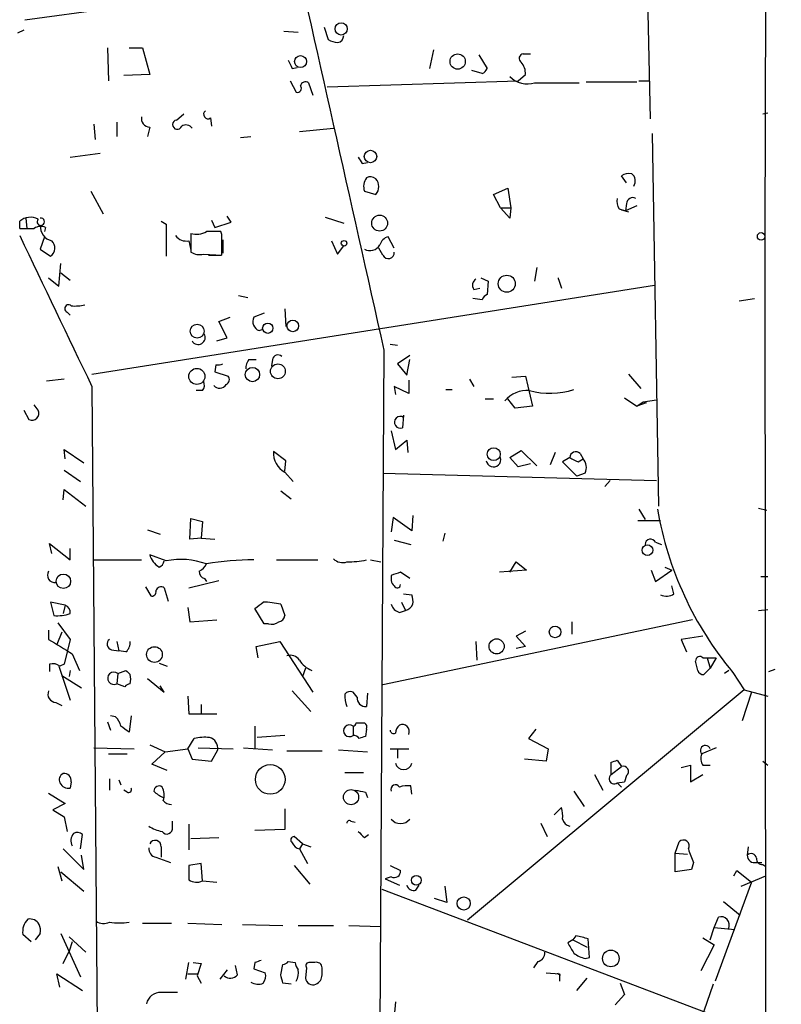
# Model space of a CAD drawing. Extents: x 2 to 739, y 1307 to 2241.
# Drawn here: x 675 to 737, y 1690 to 1771 of the extents above; entities that cross this region are included whole.
import ezdxf

# ---------------------------------------------------------------- set-up
doc = ezdxf.new("R2010")
doc.units = 0
doc.header["$MEASUREMENT"] = 0
doc.layers.add('MAIN', color=5, linetype='CONTINUOUS')

msp = doc.modelspace()

# ---------------------------------------------------------------- linework, layer by layer
at = {"layer": 'MAIN'}
for p, q in [((737.1927, 2217.87), (735.838, 1752.8806)), ((721.5293, 1978.2633), (726.44, 1762.5326)), ((675.132, 1770.6606), (681.99, 1771.592)), ((699.6853, 1770.068), (700.024, 1769.052)), ((675.0473, 1769.814), (674.5393, 1769.56)), ((696.3833, 1769.7293), (697.5687, 1769.6446)), ((681.9053, 1768.3746), (681.99, 1765.6653)), ((683.6833, 1768.3746), (684.784, 1768.3746)), ((684.784, 1768.3746), (685.3767, 1766.1733)), ((708.66, 1768.2053), (708.3213, 1766.6813)), ((712.3853, 1767.782), (713.0627, 1766.6813)), ((716.026, 1767.8666), (716.6187, 1767.8666)), ((697.0607, 1766.6813), (697.484, 1766.766)), ((685.3767, 1766.1733), (683.26, 1766.0886)), ((712.6393, 1766.258), (711.7927, 1766.512)), ((715.6027, 1765.6653), (716.1953, 1766.1733)), ((696.8913, 1765.6653), (697.3993, 1764.734)), ((698.4153, 1765.496), (698.754, 1764.48)), ((699.9393, 1765.1573), (715.6027, 1765.6653)), ((716.9573, 1765.496), (720.598, 1765.496)), ((721.1907, 1765.5806), (725.3393, 1765.5806)), ((725.5087, 1765.6653), (726.3553, 1765.6653)), ((687.578, 1762.448), (688.1707, 1762.956)), ((690.372, 1762.6173), (690.4567, 1761.94)), ((735.6687, 1762.956), (736.092, 1763.0406)), ((680.8047, 1762.1093), (680.8893, 1760.8393)), ((682.6673, 1762.2786), (682.6673, 1761.0933)), ((685.3767, 1761.8553), (685.2073, 1761.0933)), ((697.6533, 1761.5166), (700.4473, 1761.7706)), ((692.8273, 1761.0086), (693.674, 1761.0933)), ((726.6093, 1761.3473), (727.1173, 1730.7826)), ((678.8573, 1759.4), (681.3127, 1759.7386)), ((702.818, 1758.892), (703.2413, 1758.9766)), ((724.4927, 1757.2833), (724.0693, 1757.876)), ((680.5507, 1756.606), (681.5667, 1754.7433)), ((702.9873, 1756.606), (703.9187, 1756.352)), ((713.5707, 1756.352), (714.756, 1756.86)), ((714.1633, 1755.2513), (713.5707, 1756.352)), ((714.756, 1756.86), (715.01, 1755.2513)), ((724.4927, 1755.59), (724.408, 1754.9973)), ((725.3393, 1755.4206), (724.408, 1754.9973)), ((692.0653, 1754.066), (691.7267, 1754.574)), ((699.77, 1754.4893), (701.294, 1753.9813)), ((714.1633, 1755.2513), (715.01, 1755.2513)), ((714.9253, 1754.4046), (714.1633, 1755.2513)), ((715.01, 1755.2513), (714.9253, 1754.4046)), ((723.9, 1755.1666), (724.408, 1754.9973)), ((724.0693, 1755.082), (724.662, 1754.9126)), ((674.7087, 1753.558), (674.7087, 1754.1506)), ((675.2167, 1754.4046), (675.3013, 1753.558)), ((686.308, 1754.1506), (686.7313, 1753.8966)), ((686.7313, 1753.8966), (686.7313, 1751.272)), ((690.4567, 1754.2353), (690.7107, 1753.6426)), ((690.7107, 1753.6426), (692.0653, 1754.066)), ((676.7407, 1752.8806), (676.402, 1751.8646)), ((676.8253, 1753.6426), (676.7407, 1753.304)), ((688.7633, 1753.1346), (688.7633, 1751.6106)), ((691.3033, 1753.05), (691.2187, 1753.304)), ((705.4427, 1751.9493), (704.9347, 1752.8806)), ((735.838, 1752.8806), (735.9227, 1665.5046)), ((688.594, 1752.542), (688.7633, 1751.78)), ((691.388, 1752.6266), (691.388, 1751.526)), ((700.278, 1752.542), (700.786, 1751.4413)), ((700.786, 1751.4413), (701.294, 1752.1186)), ((676.402, 1751.8646), (677.2487, 1751.272)), ((689.7793, 1751.4413), (691.3033, 1751.3566)), ((690.2027, 1751.3566), (691.2187, 1751.3566)), ((704.5113, 1751.3566), (704.1727, 1751.9493)), ((677.926, 1748.8166), (678.0953, 1750.6793)), ((678.0953, 1749.9173), (678.8573, 1749.3246)), ((717.1267, 1750.3406), (716.9573, 1749.24)), ((677.0793, 1749.494), (677.926, 1748.8166)), ((680.6353, 1741.62), (726.7787, 1748.9013)), ((712.5547, 1749.494), (713.1473, 1749.24)), ((713.1473, 1749.24), (713.0627, 1748.1393)), ((718.9047, 1749.4093), (719.1587, 1748.6473)), ((692.658, 1748.0546), (693.42, 1747.8853)), ((711.962, 1748.5626), (712.47, 1748.6473)), ((712.6393, 1747.716), (711.8773, 1747.8006)), ((733.7213, 1747.6313), (734.9913, 1747.8006)), ((678.6033, 1746.7), (678.8573, 1746.446)), ((694.7747, 1746.6153), (693.928, 1746.2766)), ((696.468, 1746.954), (696.5527, 1745.5146)), ((691.0493, 1745.938), (691.9807, 1746.2766)), ((691.7267, 1744.5833), (691.0493, 1745.938)), ((694.3513, 1745.176), (694.6053, 1745.2606)), ((690.88, 1744.3293), (691.7267, 1744.5833)), ((705.104, 1744.0753), (705.6967, 1743.9906)), ((704.596, 1743.5673), (704.1727, 1672.532)), ((690.7953, 1742.382), (690.7107, 1741.7893)), ((693.5047, 1742.8053), (694.0973, 1742.8053)), ((695.452, 1742.8053), (695.3673, 1742.2973)), ((706.7127, 1743.144), (705.6967, 1742.4666)), ((705.6967, 1742.4666), (706.4587, 1741.5353)), ((706.4587, 1741.5353), (706.7127, 1742.8053)), ((690.7107, 1741.7893), (691.8113, 1741.4506)), ((724.662, 1741.62), (725.678, 1740.4346)), ((678.3493, 1741.1966), (676.91, 1741.0273)), ((706.628, 1741.112), (706.628, 1740.0113)), ((711.6233, 1741.1966), (711.962, 1740.604)), ((715.0947, 1741.366), (716.1953, 1741.4506)), ((716.1953, 1741.4506), (716.788, 1738.9953)), ((680.6353, 1740.604), (681.0587, 1687.8566)), ((689.6947, 1740.2653), (689.1867, 1740.2653)), ((706.628, 1740.0113), (705.4427, 1740.604)), ((705.4427, 1740.604), (705.5273, 1739.9266)), ((709.676, 1740.35), (710.184, 1740.35)), ((712.8933, 1739.588), (713.5707, 1739.588)), ((715.3487, 1738.826), (714.756, 1739.588)), ((724.3233, 1739.6726), (725.3393, 1738.9953)), ((725.3393, 1738.9953), (725.8473, 1739.334)), ((726.1013, 1739.2493), (725.3393, 1738.9953)), ((725.8473, 1739.334), (726.948, 1739.5033)), ((725.8473, 1739.334), (726.1013, 1739.2493)), ((725.8473, 1739.334), (726.1013, 1739.2493)), ((725.8473, 1739.334), (726.1013, 1739.2493)), ((675.0473, 1738.6566), (675.4707, 1737.8946)), ((676.2327, 1738.6566), (675.894, 1739.08)), ((716.788, 1738.9953), (715.3487, 1738.826)), ((706.2047, 1738.2333), (706.12, 1737.2173)), ((705.1887, 1736.9633), (705.5273, 1735.4393)), ((705.5273, 1735.4393), (706.4587, 1736.2013)), ((706.4587, 1736.2013), (706.5433, 1735.1853)), ((678.434, 1734.6773), (678.3493, 1735.4393)), ((678.3493, 1735.4393), (679.958, 1734.3386)), ((696.5527, 1734.508), (695.5367, 1735.27)), ((714.9253, 1734.762), (715.8567, 1735.3546)), ((715.8567, 1735.3546), (717.1267, 1734.0846)), ((718.6507, 1735.1853), (718.2273, 1734.1693)), ((696.468, 1733.6613), (696.5527, 1734.508)), ((715.6027, 1734), (714.9253, 1734.762)), ((719.836, 1734.762), (719.2433, 1734.4233)), ((719.2433, 1734.4233), (720.4287, 1733.238)), ((720.5133, 1734.4233), (720.9367, 1734.6773)), ((720.6827, 1735.1006), (720.9367, 1734.6773)), ((678.3493, 1733.746), (679.704, 1732.8146)), ((696.468, 1733.5766), (697.1453, 1732.8146)), ((704.5113, 1733.492), (726.948, 1732.8993)), ((716.6187, 1734.254), (715.6027, 1734)), ((721.106, 1733.492), (720.4287, 1733.238)), ((723.138, 1732.8993), (722.7147, 1732.3913)), ((678.2647, 1731.2906), (678.3493, 1732.1373)), ((678.3493, 1732.1373), (680.1273, 1730.7826)), ((696.1293, 1732.0526), (696.976, 1731.3753)), ((725.5087, 1730.5286), (726.0167, 1729.682)), ((735.33, 1730.6133), (736.0073, 1730.444)), ((688.6787, 1728.0733), (688.7633, 1729.7666)), ((688.7633, 1729.7666), (689.6947, 1729.5126)), ((689.6947, 1729.5126), (689.61, 1728.158)), ((705.358, 1729.8513), (705.1887, 1728.666)), ((706.882, 1728.7506), (705.358, 1729.8513)), ((706.9667, 1730.0206), (706.882, 1728.7506)), ((725.424, 1729.5973), (727.2867, 1729.5973)), ((685.2073, 1728.8353), (686.2233, 1728.4966)), ((689.61, 1728.158), (688.6787, 1728.0733)), ((689.61, 1728.158), (690.7107, 1728.0733)), ((705.4427, 1727.9886), (706.7973, 1727.65)), ((709.5913, 1728.5813), (709.422, 1727.904)), ((677.3333, 1726.888), (677.164, 1727.7346)), ((677.164, 1727.7346), (678.8573, 1726.38)), ((678.8573, 1726.38), (678.8573, 1727.3113)), ((726.8633, 1727.8193), (727.3713, 1727.65)), ((680.8047, 1726.38), (684.6993, 1726.38)), ((686.7313, 1726.2953), (685.3767, 1726.8033)), ((695.7907, 1726.38), (699.1773, 1726.38)), ((703.4953, 1726.38), (704.342, 1726.2106)), ((716.28, 1725.5333), (714.0787, 1725.364)), ((714.9253, 1725.364), (715.4333, 1726.2106)), ((715.4333, 1726.2106), (716.28, 1725.5333)), ((726.5247, 1725.5333), (726.8633, 1724.602)), ((726.8633, 1724.602), (728.218, 1725.5333)), ((727.6253, 1725.7873), (728.218, 1725.5333)), ((688.594, 1724.094), (691.0493, 1724.6866)), ((689.864, 1724.856), (690.0333, 1724.602)), ((705.1887, 1725.11), (705.1887, 1724.6866)), ((706.7127, 1724.856), (705.9507, 1725.364)), ((735.4993, 1725.0253), (736.092, 1725.0253)), ((685.038, 1724.1786), (685.4613, 1723.4166)), ((686.562, 1724.094), (686.9007, 1722.9933)), ((728.3873, 1723.586), (728.218, 1724.2633)), ((706.2047, 1723.586), (706.882, 1723.5013)), ((678.434, 1722.6546), (677.2487, 1722.9086)), ((677.2487, 1722.9086), (677.5027, 1721.808)), ((678.434, 1722.6546), (678.2647, 1721.9773)), ((688.5093, 1722.4853), (688.6787, 1721.3)), ((694.7747, 1721.1306), (694.0127, 1722.4006)), ((696.1293, 1722.7393), (696.468, 1721.808)), ((705.866, 1722.062), (706.374, 1722.2313)), ((706.0353, 1722.9086), (706.374, 1722.2313)), ((735.33, 1722.2313), (736.092, 1722.316)), ((688.6787, 1721.3), (690.88, 1721.4693)), ((729.9113, 1721.4693), (704.5113, 1716.1353)), ((677.0793, 1720.6226), (677.0793, 1719.8606)), ((677.8413, 1721.2153), (678.8573, 1719.8606)), ((695.1133, 1721.1306), (694.7747, 1721.1306)), ((720.0053, 1721.3), (720.0053, 1720.284)), ((678.18, 1720.4533), (677.7567, 1719.4373)), ((678.8573, 1719.8606), (678.3493, 1717.8286)), ((716.1953, 1720.538), (715.4333, 1720.1146)), ((715.4333, 1720.1146), (716.1953, 1719.268)), ((730.758, 1720.1146), (728.98, 1719.8606)), ((728.98, 1719.8606), (729.4033, 1718.8446)), ((682.244, 1719.014), (682.8367, 1718.9293)), ((682.6673, 1719.6913), (682.8367, 1718.9293)), ((694.0973, 1719.268), (696.0447, 1719.6913)), ((694.2667, 1718.3366), (694.0973, 1719.268)), ((696.0447, 1719.6913), (698.754, 1715.5426)), ((712.1313, 1719.6913), (712.216, 1718.1673)), ((716.1953, 1719.268), (715.4333, 1719.0986)), ((679.0267, 1718.6753), (679.6193, 1717.3206)), ((683.4293, 1718.8446), (682.8367, 1718.9293)), ((730.758, 1718.3366), (731.0967, 1718.3366)), ((731.0967, 1718.3366), (731.3507, 1717.49)), ((731.0967, 1718.3366), (731.8587, 1718.3366)), ((731.8587, 1718.3366), (731.3507, 1717.49)), ((677.164, 1717.8286), (677.164, 1717.236)), ((677.926, 1717.6593), (678.8573, 1714.8653)), ((678.3493, 1717.8286), (678.0107, 1717.6593)), ((686.1387, 1717.9133), (686.816, 1717.6593)), ((698.1613, 1717.49), (697.9073, 1716.8126)), ((730.3347, 1717.3206), (730.1653, 1718.0826)), ((731.3507, 1717.49), (730.8427, 1716.982)), ((736.1767, 1717.236), (736.6847, 1717.4053)), ((678.18, 1716.8973), (679.7887, 1715.8813)), ((678.8573, 1717.3206), (678.7727, 1716.8126)), ((682.752, 1717.0666), (682.6673, 1716.22)), ((682.752, 1717.0666), (683.4293, 1717.3206)), ((685.2073, 1716.6433), (686.562, 1715.5426)), ((732.8747, 1717.3206), (732.536, 1717.0666)), ((733.2133, 1717.1513), (734.1447, 1715.712)), ((683.3447, 1715.966), (682.6673, 1716.22)), ((686.562, 1715.5426), (686.2233, 1716.0506)), ((688.5093, 1715.204), (688.594, 1713.7646)), ((697.0607, 1715.6273), (698.5847, 1713.934)), ((702.3947, 1715.1193), (702.056, 1715.5426)), ((703.2413, 1715.458), (703.1567, 1714.3573)), ((734.1447, 1715.712), (711.454, 1696.8313)), ((734.7373, 1715.5426), (733.9753, 1713.172)), ((734.1447, 1715.712), (736.092, 1715.204)), ((677.672, 1714.696), (678.18, 1714.442)), ((689.61, 1714.5266), (689.61, 1713.7646)), ((682.5827, 1713.5106), (682.1593, 1713.5953)), ((683.8527, 1713.5953), (683.6833, 1712.2406)), ((688.594, 1713.7646), (690.88, 1713.7646)), ((681.9053, 1713.0873), (682.1593, 1712.41)), ((694.0127, 1712.7486), (694.0127, 1710.886)), ((702.056, 1712.7486), (702.056, 1711.9866)), ((702.31, 1713.0026), (702.9873, 1713.0026)), ((688.5093, 1710.886), (689.0173, 1711.7326)), ((696.468, 1711.9866), (694.182, 1711.8173)), ((703.1567, 1712.4946), (703.072, 1711.902)), ((717.042, 1712.4946), (716.4493, 1711.7326)), ((716.4493, 1711.7326), (718.058, 1710.886)), ((680.8047, 1710.9706), (684.1067, 1710.886)), ((685.3767, 1711.2246), (686.6467, 1710.632)), ((686.6467, 1710.632), (688.5093, 1710.886)), ((688.5093, 1710.886), (688.848, 1710.0393)), ((689.356, 1710.9706), (692.2347, 1710.886)), ((693.0813, 1710.9706), (695.452, 1710.8013)), ((705.104, 1710.886), (706.628, 1710.886)), ((718.058, 1710.886), (717.8887, 1709.87)), ((731.8587, 1710.9706), (730.6733, 1710.4626)), ((681.99, 1710.4626), (683.514, 1710.4626)), ((685.546, 1709.616), (686.6467, 1710.632)), ((690.4567, 1709.87), (690.9647, 1710.8013)), ((696.6373, 1710.7166), (699.516, 1710.7166)), ((700.8707, 1710.8013), (703.2413, 1710.632)), ((705.6967, 1710.8013), (705.6967, 1710.124)), ((686.816, 1709.108), (685.546, 1709.616)), ((688.848, 1710.0393), (690.4567, 1709.87)), ((717.8887, 1709.87), (716.1107, 1710.0393)), ((723.2227, 1708.7693), (723.2227, 1709.7853)), ((723.2227, 1708.7693), (724.0693, 1709.4466)), ((723.7307, 1709.9546), (724.0693, 1709.4466)), ((728.98, 1709.362), (729.742, 1709.5313)), ((729.742, 1709.5313), (729.742, 1708.1766)), ((730.758, 1709.5313), (731.3507, 1709.5313)), ((735.6687, 1709.87), (736.092, 1709.5313)), ((701.3787, 1708.9386), (702.9027, 1708.9386)), ((721.868, 1708.7693), (722.5453, 1707.4993)), ((724.4927, 1708.6846), (724.3233, 1708.1766)), ((729.742, 1708.1766), (730.758, 1708.7693)), ((678.942, 1708.1766), (678.8573, 1707.6686)), ((682.0747, 1708.4306), (682.0747, 1707.4993)), ((682.8367, 1708.346), (683.006, 1707.9226)), ((706.882, 1707.1606), (706.7973, 1707.838)), ((723.7307, 1708.092), (724.3233, 1708.1766)), ((723.7307, 1708.092), (724.0693, 1707.7533)), ((677.0793, 1707.2453), (678.434, 1706.3986)), ((683.514, 1707.33), (683.26, 1707.4993)), ((703.072, 1707.33), (703.2413, 1706.9066)), ((720.1747, 1707.4146), (721.0213, 1706.1446)), ((678.434, 1706.3986), (677.418, 1705.8906)), ((718.566, 1705.4673), (719.1587, 1706.06)), ((677.418, 1705.8906), (678.3493, 1705.298)), ((678.3493, 1705.298), (678.6033, 1704.1126)), ((696.468, 1705.9753), (696.468, 1704.282)), ((687.2393, 1704.4513), (687.2393, 1704.9593)), ((688.594, 1704.7053), (688.594, 1702.5886)), ((701.8867, 1704.9593), (702.2253, 1704.8746)), ((717.4653, 1704.79), (717.9733, 1703.6893)), ((679.704, 1702.6733), (679.8733, 1703.8586)), ((696.468, 1704.282), (694.0127, 1704.1973)), ((697.9073, 1703.0966), (697.23, 1703.6893)), ((702.9873, 1703.6046), (703.326, 1703.8586)), ((686.308, 1702.8426), (686.308, 1701.996)), ((688.7633, 1703.52), (691.0493, 1703.6046)), ((697.9073, 1703.0966), (697.6533, 1702.6733)), ((697.9073, 1703.0966), (698.5847, 1702.8426)), ((728.472, 1702.3346), (728.8107, 1703.266)), ((734.4833, 1702.8426), (734.3987, 1702.1653)), ((678.2647, 1702.6733), (679.958, 1700.98)), ((679.958, 1700.98), (679.7887, 1702.1653)), ((697.6533, 1702.6733), (698.3307, 1701.488)), ((728.472, 1702.3346), (729.488, 1702.25)), ((728.472, 1700.8106), (728.472, 1702.3346)), ((677.8413, 1701.234), (678.18, 1700.0486)), ((685.8847, 1701.996), (687.07, 1701.5726)), ((689.61, 1701.488), (688.594, 1701.3186)), ((689.6947, 1700.0486), (689.61, 1701.488)), ((697.23, 1701.3186), (698.5, 1699.7946)), ((705.104, 1701.3186), (705.9507, 1700.8953)), ((729.996, 1701.5726), (729.8267, 1700.98)), ((735.1607, 1701.5726), (735.584, 1701.5726)), ((735.6687, 1701.4033), (735.9227, 1701.234)), ((678.0953, 1700.8106), (679.958, 1699.202)), ((705.1887, 1700.3873), (704.6807, 1700.218)), ((729.8267, 1700.98), (728.472, 1700.8106)), ((733.298, 1700.472), (733.552, 1700.8953)), ((733.552, 1700.8953), (734.7373, 1699.964)), ((733.8907, 1699.6253), (735.9227, 1700.472)), ((689.6947, 1700.0486), (690.88, 1699.964)), ((704.6807, 1700.218), (705.866, 1699.71)), ((707.2207, 1699.2866), (707.4747, 1699.71)), ((709.5913, 1699.6253), (709.7607, 1698.2706)), ((734.7373, 1699.964), (731.774, 1691.836)), ((704.4267, 1699.3713), (734.9913, 1687.772)), ((709.7607, 1698.2706), (708.7447, 1698.6093)), ((732.4513, 1698.3553), (733.806, 1697.2546)), ((684.784, 1696.5773), (687.1547, 1696.5773)), ((688.5093, 1696.5773), (691.3033, 1696.4926)), ((692.9967, 1696.4926), (696.2987, 1696.408)), ((697.5687, 1696.408), (700.4473, 1696.408)), ((701.7173, 1696.408), (704.342, 1696.3233)), ((731.6893, 1696.2386), (732.028, 1697.0853)), ((675.64, 1695.0533), (674.9627, 1695.646)), ((676.402, 1695.7306), (675.9787, 1695.2226)), ((678.0953, 1695.7306), (679.704, 1692.1746)), ((720.344, 1695.5613), (720.09, 1695.2226)), ((731.3507, 1695.2226), (731.6893, 1696.2386)), ((731.6893, 1696.2386), (733.3827, 1696.0693)), ((678.7727, 1695.4766), (680.1273, 1694.2066)), ((679.0267, 1695.0533), (678.7727, 1694.2913)), ((720.09, 1695.2226), (719.6667, 1694.9686)), ((720.09, 1695.2226), (721.2753, 1694.63)), ((721.4447, 1693.7833), (721.36, 1695.3073)), ((731.6893, 1694.7993), (730.5887, 1692.6826)), ((730.758, 1695.392), (731.6893, 1694.7993)), ((678.2647, 1693.2753), (678.7727, 1694.2913)), ((688.34, 1692.0053), (688.594, 1693.36)), ((688.9327, 1693.36), (689.61, 1693.2753)), ((689.61, 1693.2753), (689.2713, 1692.2593)), ((694.0127, 1693.36), (693.928, 1692.852)), ((696.1293, 1692.344), (696.2987, 1693.1906)), ((696.722, 1693.4446), (697.3147, 1693.36)), ((698.9233, 1693.36), (698.5, 1693.36)), ((717.2113, 1693.4446), (716.8727, 1692.9366)), ((721.106, 1693.6986), (721.4447, 1693.7833)), ((678.0107, 1691.328), (677.7567, 1692.4286)), ((677.7567, 1692.4286), (679.8733, 1691.074)), ((688.5093, 1692.4286), (689.2713, 1692.4286)), ((691.7267, 1692.7673), (691.134, 1692.0053)), ((692.5733, 1692.344), (692.404, 1693.106)), ((693.928, 1692.852), (694.8593, 1692.5133)), ((698.246, 1692.9366), (698.1613, 1692.09)), ((699.516, 1692.344), (699.516, 1692.9366)), ((717.8887, 1692.5133), (718.9893, 1692.4286)), ((718.9893, 1692.4286), (718.9893, 1691.836)), ((689.2713, 1692.2593), (689.61, 1691.6666)), ((696.976, 1691.582), (696.2987, 1691.6666)), ((720.4287, 1691.074), (721.2753, 1692.09)), ((723.9847, 1691.6666), (724.3233, 1690.7353)), ((731.6047, 1691.582), (730.8427, 1689.3806)), ((724.3233, 1690.7353), (723.5613, 1689.8886)), ((705.5273, 1690.1426), (705.4427, 1688.9573))]:
    msp.add_line(p, q, dxfattribs=at)
for centre, radius in [((701.0774, 1769.9155), 0.5001), ((697.7501, 1767.2407), 0.4907), ((710.6402, 1767.2454), 0.6274), ((703.4877, 1759.4533), 0.5117), ((704.2405, 1753.9919), 0.6534), ((735.5322, 1752.9042), 0.3066), ((701.3222, 1752.3445), 0.2275), ((714.6667, 1749.0269), 0.6989), ((689.2658, 1745.1268), 0.5698), ((695.0626, 1745.3722), 0.4224), ((697.1154, 1745.567), 0.4792), ((695.8896, 1741.8423), 0.6094), ((689.2429, 1741.4237), 0.6595), ((693.8087, 1741.5755), 0.5881), ((713.599, 1735.0469), 0.5324), ((726.2083, 1727.1745), 0.4385), ((678.2917, 1724.6231), 0.5956), ((718.629, 1720.4699), 0.4744), ((713.8363, 1719.2864), 0.6202), ((685.7677, 1718.6161), 0.6431), ((695.2665, 1708.3774), 1.2197), ((701.8929, 1706.9225), 0.6203), ((707.2435, 1700.1087), 0.4009), ((711.1364, 1698.2072), 0.5406), ((723.205, 1693.6939), 0.6807)]:
    msp.add_circle(centre, radius, dxfattribs=at)
for centre, radius, start, end in [((9971.4336, 3836.4311), 9500.2294, 192.49724384, 192.726427), ((700.87, 1770.3201), 1.5244, 236.291169, 266.841227), ((700.7068, 1769.3799), 0.5873, 277.750666, 1.043932), ((716.0541, 1767.4998), 0.3679, 94.380787, 237.553889), ((866.2262, 1851.6999), 189.3281, 206.453857, 206.683026), ((712.3429, 1766.9779), 0.7785, 292.378134, 337.605454), ((714.8197, 1766.2793), 1.3797, 355.59365, 41.267966), ((716.3647, 1767.4435), 2.0357, 225.00199, 286.924352), ((697.5052, 1765.0303), 0.3147, 250.332702, 42.282263), ((698.1614, 1765.1431), 0.4348, 54.26622, 166.852289), ((685.4262, 1762.5892), 0.7356, 171.179222, 266.141365), ((690.1604, 1762.9137), 0.3642, 125.544994, 305.523047), ((687.6398, 1762.0692), 0.3839, 99.265987, 340.333125), ((688.3438, 1761.451), 0.597, 32.369607, 125.007745), ((829.637, 1843.8132), 152.6259, 213.578058, 213.807262), ((703.4833, 1757.1743), 0.6245, 45.797976, 121.531771), ((724.7042, 1756.9024), 1.1623, 79.501163, 123.109008), ((724.4746, 1757.4496), 0.7414, 325.463216, 53.462405), ((704.1727, 1756.9869), 1.2451, 144.687535, 197.813569), ((703.2428, 1756.987), 0.9274, 316.787045, 43.212955), ((724.662, 1755.7592), 0.9653, 164.738635, 217.87186), ((725.0006, 1755.5732), 0.5082, 59.999205, 178.105497), ((675.5974, 1753.0952), 1.3797, 62.584369, 130.099069), ((676.4336, 1752.7857), 0.9421, 65.434251, 124.9417), ((676.4443, 1754.1083), 0.2993, 134.986464, 98.124688), ((677.617, 1753.7265), 1.218, 175.97471, 256.530797), ((675.3014, 2049.9078), 296.3504, 269.885409, 270.114572), ((3767.9774, 3228.4252), 3427.1407, 205.5007004, 205.7298847), ((688.3884, 1753.6502), 1.1271, 217.421985, 280.51036), ((689.1866, 1754.8067), 1.7248, 255.793764, 299.399192), ((690.626, 1456.9543), 296.3503, 89.885408, 90.114592), ((267.9533, 1752.2033), 423.3508, 359.885409, 0.114591), ((705.2309, 1751.9069), 1.0178, 106.919786, 163.067804), ((676.7637, 1751.9421), 0.8272, 305.895988, 46.484116), ((703.453, 1752.6688), 0.9293, 239.92552, 329.939281), ((689.4829, 1752.7957), 1.3865, 238.733619, 282.344134), ((704.9535, 1751.5699), 0.4909, 205.750845, 4.755887), ((712.4507, 1748.9052), 0.5968, 122.358529, 215.03213), ((718.4573, 1749.4517), 0.4494, 354.58626, 5.401047), ((713.3591, 1747.4194), 0.7785, 112.378134, 157.605454), ((678.7171, 1746.991), 0.3125, 43.975813, 248.641257), ((679.2383, 1750.5562), 3.3613, 264.942767, 283.846069), ((694.6193, 1745.9108), 0.7821, 152.114535, 249.961818), ((689.356, 1744.6256), 0.5835, 210.256437, 30.256437), ((695.8989, 1742.7347), 0.4524, 45.850821, 171.022765), ((690.9648, 1743.3132), 0.9465, 259.683783, 296.559637), ((694.7728, 1741.9593), 1.5244, 146.291169, 176.841227), ((689.247, 1740.7007), 0.6245, 315.797976, 31.531771), ((691.107, 1741.0543), 0.6043, 217.245403, 332.290034), ((691.5009, 1741.1684), 0.4195, 289.652905, 42.275526), ((716.3647, 1737.8099), 2.4612, 86.055695, 139.184836), ((718.2143, 1746.3289), 6.2921, 254.511277, 288.153614), ((675.7247, 1738.4026), 0.568, 243.434949, 26.565051), ((705.9333, 1737.6636), 0.4838, 55.86971, 292.700947), ((697.2705, 1735.1208), 1.7402, 175.0816, 242.539706), ((720.3306, 1734.7531), 0.4947, 44.623275, 178.969112), ((713.5762, 1734.6092), 0.6067, 189.602053, 14.588293), ((804.8446, 1903.9075), 189.3057, 243.31696, 243.546156), ((720.0475, 1733.9455), 1.1516, 336.807943, 39.453935), ((754.9886, 1735.3284), 28.365, 189.742232, 219.853702), ((726.4581, 1727.644), 0.4414, 23.394557, 179.22122), ((686.9987, 1727.226), 1.6762, 194.606637, 239.130627), ((685.9834, 1726.347), 0.5808, 285.507742, 354.893975), ((687.9347, 1720.3498), 6.0661, 69.759794, 101.442377), ((693.7798, 1705.5227), 20.8578, 89.592896, 100.347671), ((701.2094, 1727.2551), 1.098, 226.047932, 287.961359), ((701.5474, 1733.9397), 7.7291, 270.004448, 282.017665), ((677.5984, 1725.1247), 0.6119, 148.037299, 276.908973), ((690.0168, 1725.4126), 0.5772, 176.424285, 254.649113), ((688.7208, 1726.761), 1.4969, 298.746399, 331.262154), ((769.0646, 1534.7522), 200.789, 108.320339, 108.54954), ((705.7389, 1724.7289), 0.5518, 184.396316, 237.536771), ((685.5601, 1723.7412), 0.3393, 253.071082, 16.928918), ((686.3081, 1723.7411), 0.4348, 54.26622, 166.852289), ((705.6907, 1724.3419), 0.2602, 197.585256, 1.344001), ((705.3985, 1722.9507), 1.5824, 352.322568, 20.362373), ((727.7523, 1724.6439), 1.2338, 247.829513, 300.97411), ((678.2105, 1722.044), 0.6502, 354.112295, 69.895686), ((567.3574, 1891.9716), 211.6504, 306.756644, 306.985837), ((694.6912, 1716.7158), 6.1928, 76.572101, 90.011102), ((706.1624, 1723.0357), 1.0178, 196.930557, 253.069443), ((706.1336, 1723.1115), 0.9125, 285.276047, 335.926575), ((677.7567, 1725.2798), 3.4811, 265.815644, 288.431305), ((695.8755, 1721.8925), 0.5985, 278.116564, 351.883436), ((695.3672, 1722.0623), 0.9657, 254.75633, 307.8703), ((974.3845, 2206.1286), 569.9535, 238.558304, 238.787481), ((682.3709, 1719.4796), 0.4826, 127.862488, 254.754253), ((682.7822, 1719.5946), 0.9905, 310.787625, 5.602387), ((696.9335, 1717.7015), 0.8573, 32.907883, 110.212647), ((699.3679, 1719.1918), 1.9974, 210.85897, 249.527219), ((730.504, 1718.1108), 0.3399, 41.636339, 184.759442), ((677.4181, 1716.8973), 0.9653, 52.12814, 105.261365), ((682.4368, 1716.6706), 0.5061, 51.481628, 297.091568), ((768.2361, 1801.8137), 119.7133, 224.893835, 225.123052), ((682.53, 1716.601), 1.2953, 342.894019, 17.105981), ((730.7749, 1717.4306), 0.4537, 194.030118, 278.59446), ((683.8107, 1715.6691), 0.5526, 94.432107, 147.497791), ((677.686, 1715.3591), 0.6633, 156.151522, 268.790497), ((701.8443, 1714.9501), 0.6292, 70.338213, 137.731211), ((704.5109, 1715.3731), 3.1322, 179.996341, 198.923755), ((703.072, 1715.0346), 0.6826, 172.87186, 277.12814), ((681.3784, 1712.343), 1.6774, 13.993164, 44.113543), ((556.3327, 1543.1536), 211.6804, 53.014179, 53.24334), ((701.7597, 1712.3676), 0.4827, 52.12814, 307.87186), ((702.0135, 1713.0451), 0.2995, 278.157154, 351.842846), ((702.818, 1712.6639), 0.3787, 333.441716, 63.441716), ((706.5016, 1712.0921), 0.9764, 130.614024, 176.247599), ((706.0918, 1712.2971), 0.5818, 337.16348, 112.83652), ((689.9486, 1707.3321), 4.498, 85.681504, 101.949474), ((690.0333, 1710.9141), 0.9382, 353.094652, 74.292832), ((702.0985, 1711.4366), 0.5516, 32.451277, 94.41862), ((745.168, 1584.8174), 133.8752, 108.327138, 108.556321), ((705.4003, 1712.4241), 0.2966, 182.724474, 295.347095), ((730.9632, 1710.7523), 0.4098, 19.036086, 224.980229), ((731.4829, 1710.0667), 0.9012, 153.941047, 216.449005), ((706.2047, 1709.8759), 0.6997, 194.508915, 345.489034), ((681.1542, 1836.8624), 133.8594, 288.316974, 288.54617), ((724.2118, 1709.0271), 0.443, 309.356754, 108.762116), ((678.5188, 1708.346), 0.5681, 116.574073, 206.56054), ((678.3493, 1708.2613), 0.5987, 351.867191, 98.123335), ((723.4766, 1708.4306), 0.4233, 126.856362, 306.886139), ((678.688, 1708.3882), 0.7392, 203.620946, 283.239189), ((683.641, 1707.5417), 0.2468, 239.040224, 30.93987), ((686.1386, 1707.4147), 0.4233, 53.113861, 180.013536), ((685.2767, 1707.1139), 1.2862, 338.981999, 29.810081), ((705.5414, 1707.5558), 0.38, 31.318052, 201.818213), ((706.501, 1705.9337), 1.9272, 81.155966, 109.237853), ((687.3677, 1709.0678), 2.3374, 225.013866, 247.608665), ((744.9698, 1919.0702), 215.8456, 258.578058, 258.807262), ((687.218, 1707.2876), 0.9757, 220.606391, 266.280068), ((716.8719, 1705.3827), 2.385, 353.883985, 16.498134), ((686.9726, 1707.2625), 3.2028, 238.350542, 259.56859), ((686.7843, 1704.3613), 0.4639, 212.419092, 11.1888), ((701.7597, 1704.79), 0.2117, 53.124688, 180), ((705.9507, 1705.7215), 0.9655, 217.885914, 322.114086), ((720.0054, 1705.2981), 0.7807, 192.539156, 257.468008), ((679.8311, 1703.3718), 0.9191, 141.55146, 208.924416), ((679.4379, 1703.4113), 0.6242, 45.772378, 121.546171), ((697.236, 1703.4051), 0.2843, 91.209443, 231.928805), ((829.7332, 1830.8585), 179.6053, 224.885409, 225.114592), ((685.8189, 1702.8834), 0.4909, 355.231511, 154.259667), ((697.8934, 1703.5531), 0.9119, 204.06073, 254.735514), ((729.1494, 1702.9152), 0.4876, 330.253661, 133.994623), ((686.0327, 1702.7226), 0.7415, 177.263766, 258.48701), ((736.379, 1704.6591), 7.0901, 196.265086, 205.806091), ((734.9953, 1702.1461), 0.5969, 178.156722, 286.087801), ((734.7138, 1701.8407), 0.4524, 8.977235, 134.149179), ((984.9438, 1700.7259), 296.3504, 179.885409, 180.114572), ((735.5981, 1701.8407), 0.4431, 170.831064, 279.168936), ((705.4342, 1700.8445), 0.519, 241.765797, 5.61722), ((689.221, 1701.0868), 1.1412, 236.671986, 294.525814), ((707.0614, 1699.8973), 0.6311, 197.263584, 284.619728), ((676.4441, 1695.8578), 1.4965, 134.997293, 188.1366), ((675.5552, 1696.0523), 0.8801, 30.01699, 101.083953), ((674.8371, 1695.9424), 1.5791, 352.29219, 20.390429), ((681.609, 1697.8051), 1.2344, 239.040224, 292.166027), ((682.879, 1702.8085), 6.1989, 262.544922, 277.455078), ((732.2397, 1696.4272), 0.6913, 336.720874, 107.832133), ((657.352, 1441.4343), 261.8177, 75.849165, 76.078348), ((931.5705, 1821.5452), 246.8296, 210.85116, 211.080343), ((717.0631, 1694.1714), 0.7417, 281.525044, 2.720065), ((721.5932, 1696.0061), 2.3584, 233.024664, 258.077809), ((736.5892, 1566.4523), 133.8593, 108.316987, 108.546184), ((696.256, 1693.7415), 0.5526, 274.432108, 327.497791), ((698.2702, 1693.4187), 0.9573, 183.51548, 222.879217), ((698.4436, 1693.106), 0.2602, 77.480746, 220.60607), ((699.0609, 1692.9261), 0.4552, 1.321685, 107.595058), ((691.9768, 1692.902), 0.8168, 231.891233, 316.909979), ((693.928, 1692.2592), 0.9653, 322.12814, 15.261365), ((526.864, 1649.6553), 174.5654, 13.925632, 14.154815), ((696.0877, 1692.5556), 1.4961, 331.248939, 8.134977), ((698.678, 1692.3524), 0.8381, 293.187819, 359.425694), ((719.1152, 1692.681), 0.3395, 209.600449, 263.029882), ((694.2642, 1692.6951), 1.1132, 237.980431, 292.489603), ((698.7691, 1692.1434), 0.6101, 185.020991, 293.051853), ((686.2275, 1689.7871), 1.1204, 85.87977, 170.433427), ((686.9853, 1352.2549), 338.6504, 89.885392, 90.114592)]:
    msp.add_arc(centre, radius, start, end, dxfattribs=at)

doc.saveas('drawing.dxf')
